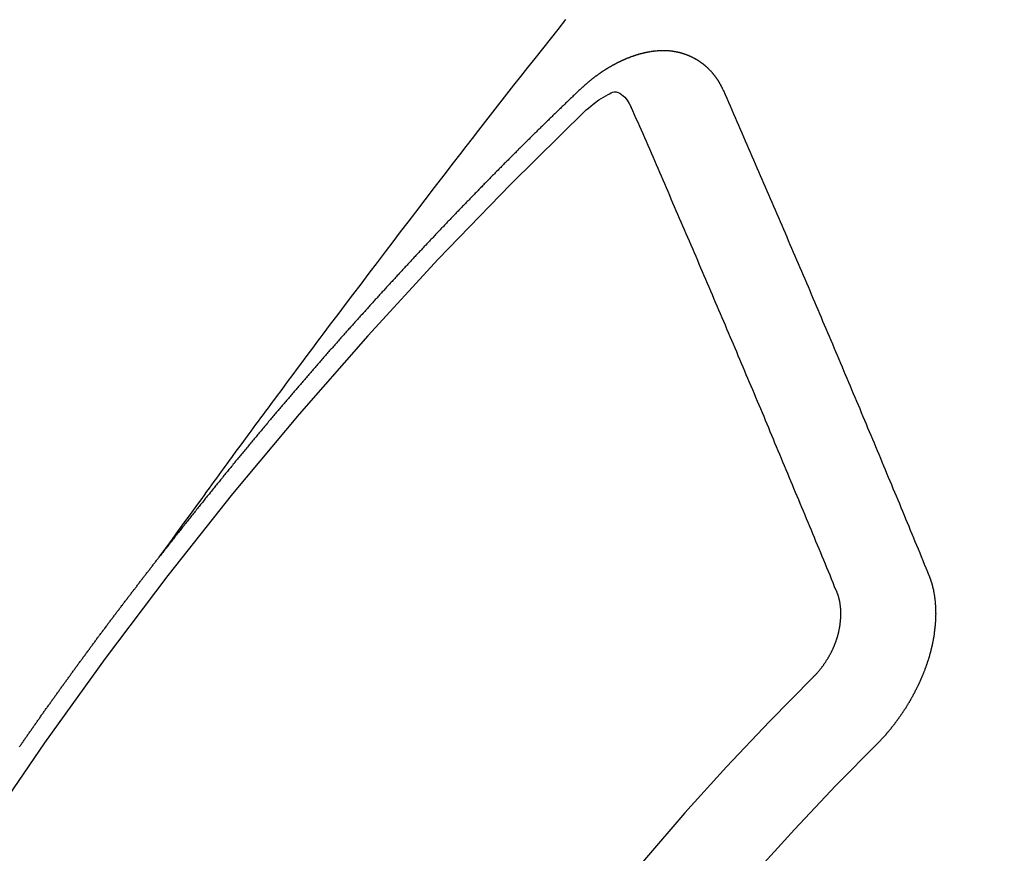
# Model space of a CAD drawing. Extents: x 83844 to 110317, y -22053 to -13183.
# Drawn here: x 87974 to 87981, y -15253 to -15247 of the extents above; entities that cross this region are included whole.
import ezdxf

# ---------------------------------------------------------------- set-up
doc = ezdxf.new("R2010")
doc.units = 0
doc.header["$LTSCALE"] = 50
doc.header["$MEASUREMENT"] = 0
doc.linetypes.add('CENTER2', pattern=[1.125, 0.75, -0.125, 0.125, -0.125])
doc.linetypes.add('HIDDEN', pattern=[0.375, 0.25, -0.125])
doc.layers.add('150-機器', color=8, linetype='CONTINUOUS')

# ---------------------------------------------------------------- blocks, each defined once
blk = doc.blocks.new('F402_H')
at = {"layer": '150-機器', "color": 13, "linetype": 'CENTER2'}
blk.add_line((0, 0), (244.018, -170.8633), dxfattribs=at)
at = {"layer": '150-機器', "color": 13, "linetype": 'HIDDEN'}
for points in [[(218.9206, -151.3426), (218.9663, -151.28), (219.012, -151.2173), (219.0577, -151.1546), (219.1035, -151.092), (219.1346, -151.0493), (219.1658, -151.0066), (219.1969, -150.9638), (219.228, -150.9211), (219.2459, -150.8965), (219.2637, -150.8718), (219.2816, -150.8472), (219.2994, -150.8225), (219.3171, -150.7981), (219.3348, -150.7737), (219.3525, -150.7492), (219.3703, -150.7248), (219.3837, -150.7065), (219.3971, -150.6882), (219.4105, -150.6699), (219.424, -150.6516), (219.451, -150.6148), (219.478, -150.578), (219.505, -150.5412), (219.5319, -150.5044), (219.5453, -150.4861), (219.5588, -150.4678), (219.5722, -150.4495), (219.5856, -150.4312), (219.6035, -150.4069), (219.6214, -150.3826), (219.6393, -150.3583), (219.6573, -150.3341), (219.6755, -150.3097), (219.6938, -150.2854), (219.7121, -150.261), (219.7303, -150.2367), (219.771, -150.182), (219.8113, -150.1272), (219.8517, -150.0724), (219.8922, -150.0177), (219.9239, -149.9753), (219.9557, -149.9331), (219.9875, -149.8908), (220.0192, -149.8485), (220.0424, -149.8172), (220.0656, -149.7859), (220.0887, -149.7546), (220.1119, -149.7234), (220.1655, -149.6516), (220.2194, -149.5801), (220.2736, -149.5088), (220.3277, -149.4374), (220.3871, -149.3591), (220.4465, -149.2807), (220.5059, -149.2024), (220.5654, -149.1241), (220.6203, -149.0521), (220.6752, -148.9801), (220.7303, -148.9081), (220.7853, -148.8361), (220.8542, -148.7462), (220.9231, -148.6562), (220.9921, -148.5664), (221.0613, -148.4767), (221.1075, -148.4171), (221.1538, -148.3575), (221.2001, -148.298), (221.2464, -148.2385), (221.2973, -148.1731), (221.3482, -148.1077), (221.3992, -148.0423), (221.4502, -147.977), (221.5012, -147.9117), (221.5524, -147.8464), (221.6035, -147.7812), (221.6548, -147.7161), (221.7106, -147.6453), (221.7666, -147.5746), (221.8225, -147.5039), (221.8785, -147.4332)], [(223.0298, -147.952), (223.0287, -147.95), (223.0277, -147.9481), (223.0266, -147.9461), (223.0261, -147.9433), (223.0243, -147.9408), (223.0232, -147.9388), (223.0221, -147.9369), (223.0211, -147.9349), (223.0206, -147.9321), (223.0195, -147.9302), (223.0185, -147.9282), (223.0166, -147.9257), (223.0155, -147.9237), (223.0144, -147.9218), (223.014, -147.919), (223.0129, -147.917), (223.0118, -147.9151), (223.01, -147.9125), (223.0089, -147.9106), (223.0078, -147.9086), (223.0068, -147.9066), (223.0057, -147.9047), (223.0046, -147.9027), (223.0028, -147.9002), (223.0023, -147.8974), (223.0012, -147.8954), (223.0002, -147.8935), (222.9991, -147.8915), (222.9972, -147.889), (222.9962, -147.887), (222.9951, -147.8851), (222.994, -147.8831), (222.9924, -147.882), (222.9913, -147.88), (222.9895, -147.8775), (222.9884, -147.8755), (222.9873, -147.8735), (222.9863, -147.8716), (222.9844, -147.869), (222.9833, -147.8671), (222.9817, -147.8659), (222.9806, -147.864), (222.9796, -147.862), (222.9777, -147.8595), (222.9766, -147.8575), (222.975, -147.8564), (222.9739, -147.8544), (222.9729, -147.8525), (222.971, -147.8499), (222.9694, -147.8488), (222.9683, -147.8468), (222.9672, -147.8449), (222.9654, -147.8423), (222.9637, -147.8412), (222.9627, -147.8392), (222.9616, -147.8373), (222.9591, -147.8355), (222.9581, -147.8336), (222.9565, -147.8324), (222.9554, -147.8305), (222.9535, -147.8279), (222.9519, -147.8268), (222.9508, -147.8248), (222.9492, -147.8237), (222.9473, -147.8212), (222.9462, -147.8192), (222.9446, -147.8181), (222.9435, -147.8161), (222.9411, -147.8144), (222.94, -147.8124), (222.9384, -147.8113), (222.9373, -147.8093), (222.9349, -147.8076), (222.9338, -147.8056), (222.9322, -147.8045), (222.9306, -147.8033), (222.9287, -147.8008), (222.927, -147.7997), (222.926, -147.7977), (222.9243, -147.7966), (222.9225, -147.794), (222.9208, -147.7929), (222.9192, -147.7917), (222.9181, -147.7898), (222.9157, -147.7881), (222.9141, -147.7869), (222.913, -147.785), (222.9114, -147.7838), (222.9089, -147.7821), (222.9078, -147.7801), (222.9062, -147.779), (222.9046, -147.7779), (222.9021, -147.7761), (222.9011, -147.7742), (222.8994, -147.773), (222.8978, -147.7719), (222.8953, -147.7702), (222.8943, -147.7682), (222.8926, -147.7671), (222.891, -147.7659), (222.8886, -147.7642), (222.8869, -147.7631), (222.8853, -147.7619), (222.8842, -147.76), (222.8818, -147.7582), (222.8801, -147.7571), (222.8785, -147.7559), (222.8769, -147.7548), (222.8744, -147.7531), (222.8728, -147.7519), (222.8712, -147.7508), (222.8687, -147.7491), (222.8671, -147.7479), (222.8654, -147.7468), (222.8638, -147.7457), (222.8614, -147.7439), (222.8597, -147.7428), (222.8581, -147.7416), (222.8565, -147.7405), (222.854, -147.7388), (222.8524, -147.7376), (222.8507, -147.7365), (222.8491, -147.7354), (222.8467, -147.7336), (222.845, -147.7325), (222.8434, -147.7314), (222.8418, -147.7302), (222.8387, -147.7293), (222.8371, -147.7282), (222.8355, -147.727), (222.8338, -147.7259), (222.8314, -147.7242), (222.8297, -147.723), (222.8275, -147.7227), (222.8259, -147.7215), (222.8234, -147.7198), (222.8218, -147.7187), (222.8202, -147.7175), (222.818, -147.7172), (222.8155, -147.7155), (222.8139, -147.7144), (222.8123, -147.7132), (222.8101, -147.7129), (222.8076, -147.7112), (222.806, -147.71), (222.8038, -147.7097), (222.8021, -147.7085), (222.7997, -147.7068), (222.7975, -147.7065), (222.7958, -147.7054), (222.7936, -147.705), (222.7912, -147.7033), (222.7895, -147.7022), (222.7873, -147.7018), (222.7857, -147.7007), (222.7835, -147.7004), (222.781, -147.6987), (222.7788, -147.6983), (222.7772, -147.6972), (222.7756, -147.696), (222.7725, -147.6951), (222.7709, -147.694), (222.7687, -147.6937), (222.7671, -147.6925), (222.7649, -147.6922), (222.7618, -147.6913), (222.7602, -147.6902), (222.758, -147.6898), (222.7564, -147.6887), (222.7533, -147.6878), (222.7517, -147.6866), (222.7495, -147.6863), (222.7473, -147.686), (222.7457, -147.6848), (222.7426, -147.6839), (222.7404, -147.6836), (222.7388, -147.6825), (222.7366, -147.6821), (222.7344, -147.6818), (222.7319, -147.6801), (222.7297, -147.6798), (222.7275, -147.6795), (222.7253, -147.6791), (222.7237, -147.678), (222.7215, -147.6777), (222.7185, -147.6768), (222.7163, -147.6764), (222.7146, -147.6753), (222.7124, -147.675), (222.7102, -147.6746), (222.7072, -147.6737), (222.705, -147.6734), (222.7028, -147.6731), (222.7011, -147.6719), (222.6989, -147.6716), (222.6967, -147.6713), (222.6937, -147.6704), (222.6915, -147.6701), (222.6893, -147.6697), (222.6871, -147.6694), (222.6849, -147.6691), (222.6827, -147.6687), (222.6805, -147.6684), (222.6774, -147.6675), (222.6752, -147.6672), (222.673, -147.6669), (222.6708, -147.6665), (222.6686, -147.6662), (222.6664, -147.6659), (222.6642, -147.6656), (222.662, -147.6652), (222.659, -147.6643), (222.6568, -147.664), (222.6546, -147.6637), (222.6524, -147.6633), (222.6502, -147.663), (222.648, -147.6627), (222.6452, -147.6632), (222.643, -147.6629), (222.6408, -147.6625), (222.6386, -147.6622), (222.6355, -147.6613), (222.6333, -147.661), (222.6305, -147.6615), (222.6283, -147.6611), (222.6261, -147.6608), (222.6239, -147.6605), (222.6212, -147.661), (222.6189, -147.6606), (222.6167, -147.6603), (222.6145, -147.66), (222.6118, -147.6605), (222.6096, -147.6602), (222.6073, -147.6598), (222.6046, -147.6603), (222.6024, -147.66), (222.6002, -147.6597), (222.5966, -147.6596), (222.5944, -147.6593), (222.5916, -147.6597), (222.5894, -147.6594), (222.5872, -147.6591), (222.5844, -147.6596), (222.5822, -147.6593), (222.5794, -147.6597), (222.5772, -147.6594), (222.5744, -147.6599), (222.5722, -147.6596), (222.5694, -147.6601), (222.5672, -147.6597), (222.5644, -147.6602), (222.5622, -147.6599), (222.5595, -147.6604), (222.5573, -147.6601), (222.5553, -147.6611), (222.5531, -147.6608), (222.5503, -147.6613), (222.5481, -147.661), (222.5453, -147.6615), (222.5425, -147.6619), (222.5403, -147.6616), (222.5376, -147.6621), (222.5348, -147.6626), (222.5326, -147.6623), (222.5298, -147.6628), (222.527, -147.6632), (222.5248, -147.6629), (222.522, -147.6634), (222.5193, -147.6639), (222.5171, -147.6636), (222.5151, -147.6646), (222.5123, -147.6651), (222.5095, -147.6656), (222.5073, -147.6653), (222.5046, -147.6658), (222.5018, -147.6663), (222.499, -147.6668), (222.4968, -147.6664), (222.4948, -147.6675), (222.4921, -147.668), (222.4893, -147.6685), (222.4865, -147.669), (222.4837, -147.6694), (222.4815, -147.6691), (222.4787, -147.6696), (222.4768, -147.6707), (222.474, -147.6712), (222.4712, -147.6717), (222.4684, -147.6721), (222.4657, -147.6726), (222.4629, -147.6731), (222.4609, -147.6742), (222.4581, -147.6747), (222.4554, -147.6752), (222.4526, -147.6757), (222.4498, -147.6761), (222.4479, -147.6772), (222.4451, -147.6777), (222.4423, -147.6782), (222.4395, -147.6787), (222.4376, -147.6797), (222.4348, -147.6802), (222.432, -147.6807), (222.4292, -147.6812), (222.4273, -147.6823), (222.4245, -147.6828), (222.4217, -147.6832), (222.4189, -147.6837), (222.417, -147.6848), (222.4142, -147.6853), (222.4114, -147.6858), (222.4094, -147.6868), (222.4061, -147.6881), (222.4033, -147.6886), (222.4005, -147.6891), (222.3986, -147.6902), (222.3958, -147.6907), (222.393, -147.6912), (222.3905, -147.693), (222.3877, -147.6935), (222.3849, -147.694), (222.383, -147.6951), (222.3802, -147.6956), (222.3768, -147.6969), (222.3749, -147.6979), (222.3721, -147.6984), (222.3693, -147.6989), (222.3668, -147.7008), (222.364, -147.7013), (222.3621, -147.7024), (222.3593, -147.7028), (222.3559, -147.7042), (222.354, -147.7052), (222.3512, -147.7057), (222.3487, -147.7076), (222.3459, -147.7081), (222.3431, -147.7086), (222.3406, -147.7104), (222.3378, -147.7109), (222.3358, -147.712), (222.3325, -147.7133), (222.3305, -147.7144), (222.3277, -147.7149), (222.3244, -147.7162), (222.3224, -147.7172), (222.3191, -147.7185), (222.3171, -147.7196), (222.3143, -147.7201), (222.3118, -147.722), (222.309, -147.7225), (222.3065, -147.7243), (222.3037, -147.7248), (222.3012, -147.7267), (222.2984, -147.7272), (222.2959, -147.7291), (222.2931, -147.7296), (222.2906, -147.7314), (222.2878, -147.7319), (222.2852, -147.7338), (222.2833, -147.7349), (222.2799, -147.7362), (222.278, -147.7372), (222.2746, -147.7385), (222.2727, -147.7396), (222.2693, -147.7409), (222.2674, -147.742), (222.264, -147.7433), (222.2615, -147.7452), (222.2595, -147.7462), (222.2562, -147.7475), (222.2542, -147.7486), (222.2508, -147.7499), (222.2489, -147.751), (222.2464, -147.7528), (222.243, -147.7541), (222.241, -147.7552), (222.2385, -147.7571), (222.2352, -147.7584), (222.2332, -147.7595), (222.2307, -147.7613), (222.2273, -147.7626), (222.2254, -147.7637), (222.2228, -147.7656), (222.2195, -147.7669), (222.2175, -147.768), (222.215, -147.7698), (222.2116, -147.7711), (222.2097, -147.7722), (222.2071, -147.7741), (222.2046, -147.776), (222.2012, -147.7773), (222.1993, -147.7783), (222.1968, -147.7802), (222.1934, -147.7815), (222.1909, -147.7834), (222.1889, -147.7845), (222.1864, -147.7863), (222.1838, -147.7882), (222.1805, -147.7895), (222.178, -147.7914), (222.176, -147.7925), (222.1735, -147.7943), (222.1701, -147.7956), (222.1676, -147.7975), (222.165, -147.7994), (222.1631, -147.8005), (222.1606, -147.8023), (222.158, -147.8042), (222.1547, -147.8055), (222.1521, -147.8074), (222.1496, -147.8093), (222.1471, -147.8112), (222.1451, -147.8122), (222.1426, -147.8141), (222.14, -147.816), (222.1367, -147.8173), (222.1342, -147.8192), (222.1316, -147.821), (222.1291, -147.8229), (222.1266, -147.8248), (222.124, -147.8267), (222.1215, -147.8286), (222.1195, -147.8296), (222.117, -147.8315), (222.1145, -147.8334), (222.1119, -147.8353), (222.1094, -147.8371), (222.1069, -147.839), (222.1043, -147.8409), (222.1018, -147.8428), (222.0993, -147.8447), (222.0959, -147.846), (222.0934, -147.8478), (222.0909, -147.8497), (222.0891, -147.8522), (222.0866, -147.8541), (222.0841, -147.8559), (222.0815, -147.8578), (222.079, -147.8597), (222.0765, -147.8616), (222.0739, -147.8634), (222.0714, -147.8653), (222.0689, -147.8672), (222.0663, -147.8691), (222.0638, -147.871), (222.0607, -147.8737), (222.0582, -147.8755), (222.0556, -147.8774), (222.0539, -147.8799), (222.0514, -147.8817), (222.0488, -147.8836), (222.0463, -147.8855), (222.0438, -147.8874), (222.0413, -147.8893), (222.0395, -147.8917), (222.0364, -147.8944), (222.0339, -147.8963), (222.0314, -147.8982), (222.0288, -147.9), (222.0271, -147.9025), (222.0246, -147.9044), (222.022, -147.9063), (222.0189, -147.9089), (222.0172, -147.9114), (222.0147, -147.9133), (222.0122, -147.9152), (222.0096, -147.917), (222.0079, -147.9195), (222.0048, -147.9222), (222.0023, -147.9241), (221.9997, -147.9259), (221.998, -147.9284), (221.9955, -147.9303), (221.9924, -147.933), (221.9899, -147.9348), (221.9881, -147.9373), (221.9856, -147.9392), (221.9831, -147.9411), (221.9814, -147.9435)], [(221.9814, -147.9435), (221.974, -147.9505), (221.9672, -147.9567), (221.9604, -147.9629), (221.9536, -147.9692), (221.9477, -147.9759), (221.9403, -147.983), (221.9335, -147.9892), (221.9268, -147.9954), (221.92, -148.0016), (221.9132, -148.0078), (221.9067, -148.0154), (221.8999, -148.0216), (221.8931, -148.0278), (221.8863, -148.034), (221.8795, -148.0402), (221.873, -148.0478), (221.8662, -148.054), (221.8594, -148.0602), (221.8526, -148.0665), (221.8453, -148.0735), (221.8393, -148.0803), (221.8325, -148.0865), (221.8258, -148.0927), (221.819, -148.0989), (221.8124, -148.1065), (221.8057, -148.1127), (221.7989, -148.1189), (221.7921, -148.1251), (221.7847, -148.1321), (221.7788, -148.1389), (221.772, -148.1451), (221.7652, -148.1513), (221.7584, -148.1575), (221.7519, -148.1651), (221.7451, -148.1714), (221.7383, -148.1776), (221.7315, -148.1838), (221.725, -148.1914), (221.7182, -148.1976), (221.7114, -148.2038), (221.7055, -148.2106), (221.6981, -148.2176), (221.6913, -148.2238), (221.6846, -148.23), (221.6786, -148.2368), (221.6712, -148.2438), (221.6645, -148.25), (221.6585, -148.2568), (221.6511, -148.2638), (221.6443, -148.27), (221.6376, -148.2762), (221.6316, -148.283), (221.6242, -148.2901), (221.6175, -148.2963), (221.6115, -148.303), (221.6047, -148.3093), (221.5974, -148.3163), (221.5914, -148.3231), (221.5846, -148.3293), (221.5773, -148.3363), (221.5713, -148.3431), (221.5645, -148.3493), (221.5577, -148.3555), (221.5512, -148.3631), (221.5444, -148.3693), (221.5376, -148.3755), (221.5311, -148.3831), (221.5243, -148.3893), (221.5175, -148.3955), (221.5116, -148.4023), (221.5042, -148.4093), (221.4974, -148.4155), (221.4915, -148.4223), (221.4841, -148.4293), (221.4781, -148.4361), (221.4714, -148.4423), (221.464, -148.4494), (221.458, -148.4561), (221.4512, -148.4623), (221.4445, -148.4686), (221.4379, -148.4762), (221.4311, -148.4824), (221.4252, -148.4891), (221.4178, -148.4962), (221.411, -148.5024), (221.4051, -148.5092), (221.3977, -148.5162), (221.3918, -148.523), (221.385, -148.5292), (221.3776, -148.5362), (221.3717, -148.543), (221.3649, -148.5492), (221.3583, -148.5568), (221.3516, -148.563), (221.3456, -148.5698), (221.3382, -148.5768), (221.3315, -148.583), (221.3255, -148.5898), (221.3181, -148.5968), (221.3122, -148.6036), (221.3054, -148.6098), (221.2988, -148.6174), (221.2921, -148.6236), (221.2853, -148.6298), (221.2787, -148.6374), (221.272, -148.6436), (221.266, -148.6504), (221.2586, -148.6574), (221.2527, -148.6642), (221.2459, -148.6704), (221.2394, -148.678), (221.2326, -148.6842), (221.226, -148.6918), (221.2193, -148.698), (221.2133, -148.7048), (221.2059, -148.7118), (221.2, -148.7186), (221.1932, -148.7248), (221.1866, -148.7324), (221.1799, -148.7386), (221.1739, -148.7454), (221.1665, -148.7524), (221.1606, -148.7592), (221.1532, -148.7663), (221.1473, -148.773), (221.1405, -148.7792), (221.1339, -148.7868), (221.1272, -148.7931), (221.1212, -148.7998), (221.1138, -148.8069), (221.1079, -148.8136), (221.1005, -148.8207), (221.0946, -148.8274), (221.0878, -148.8337), (221.0812, -148.8413), (221.0744, -148.8475), (221.0679, -148.8551), (221.0611, -148.8613), (221.0552, -148.868), (221.0486, -148.8756), (221.0418, -148.8819), (221.0353, -148.8895), (221.0285, -148.8957), (221.0226, -148.9024), (221.0152, -148.9095), (221.0092, -148.9162), (221.0019, -148.9233), (220.9959, -148.9301), (220.99, -148.9368), (220.9826, -148.9439), (220.9766, -148.9506), (220.9693, -148.9577), (220.9633, -148.9644), (220.9573, -148.9712), (220.95, -148.9783), (220.944, -148.985), (220.9367, -148.9921), (220.9307, -148.9988), (220.9247, -149.0056), (220.9174, -149.0126), (220.9114, -149.0194), (220.9041, -149.0265), (220.8981, -149.0332), (220.8916, -149.0408), (220.8848, -149.047), (220.8788, -149.0538), (220.8715, -149.0608), (220.8655, -149.0676), (220.859, -149.0752), (220.8522, -149.0814), (220.8456, -149.089), (220.8397, -149.0958), (220.8329, -149.102), (220.8264, -149.1096), (220.8204, -149.1164), (220.813, -149.1234), (220.8071, -149.1302), (220.8005, -149.1378), (220.7937, -149.144), (220.7872, -149.1516), (220.7812, -149.1584), (220.7745, -149.1646), (220.7679, -149.1722), (220.762, -149.179), (220.7546, -149.186), (220.7486, -149.1928), (220.7421, -149.2004), (220.7353, -149.2066), (220.7288, -149.2142), (220.7228, -149.221), (220.7155, -149.228), (220.7095, -149.2348), (220.7035, -149.2416), (220.6962, -149.2486), (220.6902, -149.2554), (220.6837, -149.263), (220.6777, -149.2697), (220.6703, -149.2768), (220.6644, -149.2836), (220.6578, -149.2911), (220.6511, -149.2974), (220.6445, -149.305), (220.6386, -149.3117), (220.632, -149.3193), (220.6252, -149.3255), (220.6187, -149.3331), (220.6127, -149.3399), (220.6068, -149.3467), (220.5994, -149.3537), (220.5935, -149.3605), (220.5869, -149.3681), (220.5809, -149.3749), (220.5736, -149.3819), (220.5676, -149.3887), (220.5611, -149.3963), (220.5551, -149.4031), (220.5478, -149.4101), (220.5418, -149.4169), (220.5353, -149.4245), (220.5293, -149.4313), (220.5219, -149.4383), (220.516, -149.4451), (220.5094, -149.4527), (220.5035, -149.4594), (220.4969, -149.467), (220.4902, -149.4732), (220.4836, -149.4808), (220.4777, -149.4876), (220.4711, -149.4952), (220.4652, -149.502), (220.4578, -149.509), (220.4518, -149.5158), (220.4453, -149.5234), (220.4393, -149.5302), (220.4328, -149.5378), (220.426, -149.544), (220.4195, -149.5516), (220.4135, -149.5584), (220.407, -149.566), (220.401, -149.5728), (220.3945, -149.5804), (220.3877, -149.5866), (220.3811, -149.5942), (220.3752, -149.6009), (220.3686, -149.6085), (220.3627, -149.6153), (220.3561, -149.6229), (220.3488, -149.6299), (220.3428, -149.6367), (220.3363, -149.6443), (220.3303, -149.6511), (220.3238, -149.6587), (220.3178, -149.6655), (220.3113, -149.6731), (220.3053, -149.6799), (220.298, -149.6869), (220.292, -149.6937), (220.2855, -149.7013), (220.2795, -149.708), (220.273, -149.7156), (220.267, -149.7224), (220.2604, -149.73), (220.2545, -149.7368), (220.2479, -149.7444), (220.2406, -149.7514), (220.2346, -149.7582), (220.2281, -149.7658), (220.2221, -149.7726), (220.2156, -149.7802), (220.2096, -149.787), (220.2031, -149.7946), (220.1971, -149.8013), (220.1906, -149.8089), (220.1846, -149.8157), (220.1781, -149.8233), (220.1715, -149.8309), (220.1648, -149.8371), (220.1582, -149.8447), (220.1523, -149.8515), (220.1457, -149.8591), (220.1397, -149.8659), (220.1332, -149.8735), (220.1272, -149.8803), (220.1207, -149.8879), (220.1142, -149.8955), (220.1082, -149.9022), (220.1017, -149.9098), (220.0957, -149.9166), (220.0892, -149.9242), (220.0832, -149.931), (220.0767, -149.9386), (220.0707, -149.9454), (220.0642, -149.953), (220.0576, -149.9606), (220.0517, -149.9673), (220.0451, -149.9749), (220.0392, -149.9817), (220.0326, -149.9893), (220.0266, -149.9961), (220.0201, -150.0037), (220.0136, -150.0113), (220.0076, -150.0181), (220.0011, -150.0257), (219.9951, -150.0325), (219.9886, -150.0401), (219.9826, -150.0468), (219.9761, -150.0544), (219.9695, -150.062), (219.9636, -150.0688), (219.957, -150.0764), (219.9511, -150.0832), (219.9445, -150.0908), (219.9386, -150.0976), (219.932, -150.1052), (219.9255, -150.1128), (219.9195, -150.1195), (219.913, -150.1271), (219.907, -150.1339), (219.9005, -150.1415), (219.8939, -150.1491), (219.888, -150.1559), (219.8822, -150.1641), (219.8763, -150.1709), (219.8697, -150.1785), (219.8632, -150.186), (219.8572, -150.1928), (219.8507, -150.2004), (219.8447, -150.2072), (219.8382, -150.2148), (219.8317, -150.2224), (219.8257, -150.2292), (219.8192, -150.2368), (219.8132, -150.2436), (219.8075, -150.2517), (219.8009, -150.2593), (219.795, -150.2661), (219.7884, -150.2737), (219.7825, -150.2805), (219.7759, -150.2881), (219.7694, -150.2957), (219.7634, -150.3025), (219.7569, -150.3101), (219.7517, -150.3174), (219.7452, -150.325), (219.7387, -150.3326), (219.7327, -150.3394), (219.7262, -150.347), (219.7202, -150.3538), (219.7137, -150.3614), (219.7079, -150.3695), (219.702, -150.3763), (219.6954, -150.3839), (219.6889, -150.3915), (219.6829, -150.3983), (219.6764, -150.4059), (219.6704, -150.4127), (219.6647, -150.4208), (219.6582, -150.4284), (219.6522, -150.4352), (219.6457, -150.4428), (219.6397, -150.4496), (219.6332, -150.4572), (219.6274, -150.4654), (219.6215, -150.4722), (219.6149, -150.4797), (219.6084, -150.4873), (219.6024, -150.4941), (219.5967, -150.5023), (219.5908, -150.5091), (219.5842, -150.5167), (219.5777, -150.5243), (219.5717, -150.5311), (219.566, -150.5392), (219.5595, -150.5468), (219.5535, -150.5536), (219.547, -150.5612), (219.5412, -150.5694), (219.5353, -150.5762), (219.5287, -150.5837), (219.5228, -150.5905), (219.5162, -150.5981), (219.5105, -150.6063), (219.5045, -150.6131), (219.498, -150.6207), (219.4915, -150.6283), (219.4863, -150.6356), (219.4798, -150.6432), (219.4732, -150.6508), (219.4673, -150.6576), (219.4616, -150.6658), (219.4556, -150.6726), (219.4491, -150.6802), (219.4425, -150.6877), (219.4374, -150.6951), (219.4308, -150.7027), (219.4243, -150.7103), (219.4191, -150.7177), (219.4126, -150.7252), (219.4061, -150.7328), (219.4001, -150.7396), (219.3944, -150.7478), (219.3878, -150.7554), (219.3819, -150.7622), (219.3762, -150.7703), (219.3696, -150.7779), (219.3637, -150.7847), (219.3571, -150.7923), (219.352, -150.7997), (219.3454, -150.8073), (219.3389, -150.8149), (219.3337, -150.8222), (219.3272, -150.8298), (219.3207, -150.8374), (219.3155, -150.8448), (219.309, -150.8524), (219.3024, -150.86), (219.2973, -150.8673), (219.2908, -150.8749), (219.2842, -150.8825), (219.2791, -150.8899), (219.2725, -150.8975), (219.266, -150.9051), (219.2609, -150.9124), (219.2543, -150.92), (219.2478, -150.9276), (219.2426, -150.935), (219.2361, -150.9426), (219.2304, -150.9507), (219.2244, -150.9575), (219.2179, -150.9651), (219.2121, -150.9733), (219.2062, -150.9801), (219.1996, -150.9877), (219.1939, -150.9958), (219.188, -151.0026), (219.1822, -151.0108), (219.1757, -151.0184), (219.1697, -151.0252), (219.164, -151.0333), (219.1575, -151.0409), (219.1523, -151.0483), (219.1458, -151.0559), (219.1401, -151.064), (219.1341, -151.0708), (219.1276, -151.0784), (219.1218, -151.0866), (219.1159, -151.0934), (219.1102, -151.1015), (219.1036, -151.1091), (219.0979, -151.1173), (219.0919, -151.1241), (219.0854, -151.1317), (219.0797, -151.1399), (219.0737, -151.1466), (219.068, -151.1548), (219.0615, -151.1624), (219.0563, -151.1698), (219.0498, -151.1774), (219.044, -151.1855), (219.0381, -151.1923), (219.0324, -151.2005), (219.0258, -151.2081), (219.0207, -151.2154), (219.0141, -151.223), (219.0076, -151.2306), (219.0024, -151.238), (218.9959, -151.2456), (218.9902, -151.2537), (218.9837, -151.2613), (218.9785, -151.2687), (218.972, -151.2763), (218.9662, -151.2845), (218.9603, -151.2912), (218.9546, -151.2994), (218.948, -151.307), (218.9429, -151.3144), (218.9363, -151.322), (218.9306, -151.3301), (218.9247, -151.3369)], [(224.5278, -151.4847), (224.5165, -151.4573), (224.5053, -151.4299), (224.494, -151.4026), (224.4827, -151.3752), (224.472, -151.347), (224.4608, -151.3196), (224.4487, -151.2917), (224.4374, -151.2643), (224.4261, -151.2369), (224.4148, -151.2096), (224.4036, -151.1822), (224.3915, -151.1542), (224.3802, -151.1269), (224.3689, -151.0995), (224.3577, -151.0721), (224.3464, -151.0448), (224.3349, -151.016), (224.3236, -150.9886), (224.3123, -150.9612), (224.3003, -150.9333), (224.289, -150.9059), (224.2777, -150.8786), (224.2656, -150.8506), (224.2543, -150.8232), (224.2431, -150.7959), (224.231, -150.7679), (224.2197, -150.7405), (224.2084, -150.7132), (224.1964, -150.6852), (224.1857, -150.657), (224.1744, -150.6297), (224.1623, -150.6017), (224.151, -150.5743), (224.1389, -150.5464), (224.1277, -150.519), (224.1164, -150.4917), (224.1043, -150.4637), (224.093, -150.4363), (224.0809, -150.4084), (224.0697, -150.381), (224.0576, -150.3531), (224.0463, -150.3257), (224.0348, -150.2969), (224.0235, -150.2696), (224.0114, -150.2416), (224.0002, -150.2142), (223.9881, -150.1863), (223.9768, -150.1589), (223.9647, -150.131), (223.9534, -150.1036), (223.9414, -150.0757), (223.9293, -150.0477), (223.918, -150.0203), (223.9059, -149.9924), (223.8946, -149.965), (223.8825, -149.9371), (223.8705, -149.9091), (223.8598, -149.8809), (223.8477, -149.853), (223.8356, -149.8251), (223.8243, -149.7977), (223.8122, -149.7697), (223.8001, -149.7418), (223.7889, -149.7144), (223.7768, -149.6865), (223.7647, -149.6585), (223.7534, -149.6312), (223.7413, -149.6032), (223.7292, -149.5753), (223.7171, -149.5473), (223.7059, -149.5199), (223.6938, -149.492), (223.6817, -149.4641), (223.6696, -149.4361), (223.6589, -149.4079), (223.6468, -149.38), (223.6347, -149.352), (223.6226, -149.3241), (223.6106, -149.2961), (223.5985, -149.2682), (223.5872, -149.2408), (223.5751, -149.2129), (223.563, -149.1849), (223.5509, -149.157), (223.5388, -149.129), (223.5267, -149.1011), (223.5147, -149.0731), (223.5026, -149.0452), (223.4913, -149.0178), (223.4792, -148.9899), (223.4671, -148.9619), (223.455, -148.934), (223.4429, -148.906), (223.4314, -148.8773), (223.4193, -148.8493), (223.4073, -148.8214), (223.3952, -148.7934), (223.3831, -148.7655), (223.371, -148.7376), (223.3589, -148.7096), (223.3468, -148.6817), (223.3347, -148.6537), (223.3226, -148.6258), (223.3105, -148.5978), (223.2985, -148.5699), (223.2864, -148.5419), (223.2743, -148.514), (223.2614, -148.4855), (223.2493, -148.4575), (223.2372, -148.4296), (223.2251, -148.4016), (223.213, -148.3737), (223.2009, -148.3458), (223.1888, -148.3178), (223.1767, -148.2899), (223.1638, -148.2613), (223.1518, -148.2334), (223.1402, -148.2046), (223.1282, -148.1767), (223.1161, -148.1487), (223.104, -148.1208), (223.0911, -148.0923), (223.079, -148.0643), (223.0669, -148.0364), (223.0548, -148.0084), (223.0419, -147.9799), (223.0298, -147.952)], [(222.0123, -148.105), (222.0284, -148.0909), (222.0446, -148.077), (222.0609, -148.0632), (222.0774, -148.0497), (222.088, -148.0414), (222.0986, -148.0333), (222.1095, -148.0254), (222.1205, -148.0178), (222.1367, -148.0077), (222.1533, -147.9984), (222.1703, -147.9893), (222.1875, -147.9795), (222.1984, -147.9729), (222.2093, -147.9668), (222.2205, -147.9621), (222.2319, -147.9595), (222.2458, -147.9599), (222.2598, -147.9636), (222.2733, -147.9699), (222.286, -147.9779), (222.3083, -147.9974), (222.3265, -148.0201), (222.342, -148.0449), (222.3561, -148.0708)], [(223.8491, -151.5915), (223.8379, -151.5641), (223.8272, -151.5359), (223.8159, -151.5085), (223.8046, -151.4812), (223.7934, -151.4538), (223.7821, -151.4264), (223.7708, -151.399), (223.7595, -151.3717), (223.7483, -151.3443), (223.737, -151.3169), (223.7257, -151.2895), (223.7136, -151.2616), (223.7024, -151.2342), (223.6911, -151.2069), (223.6798, -151.1795), (223.6686, -151.1521), (223.6573, -151.1247), (223.6452, -151.0968), (223.6339, -151.0694), (223.6226, -151.042), (223.6114, -151.0147), (223.6001, -150.9873), (223.588, -150.9593), (223.5767, -150.932), (223.5655, -150.9046), (223.5542, -150.8772), (223.5421, -150.8493), (223.5308, -150.8219), (223.5196, -150.7945), (223.5075, -150.7666), (223.4962, -150.7392), (223.4849, -150.7118), (223.4737, -150.6845), (223.4616, -150.6565), (223.4503, -150.6292), (223.439, -150.6018), (223.4269, -150.5738), (223.4157, -150.5465), (223.4036, -150.5185), (223.3929, -150.4903), (223.3816, -150.463), (223.3695, -150.435), (223.3583, -150.4076), (223.3462, -150.3797), (223.3349, -150.3523), (223.3236, -150.3249), (223.3115, -150.297), (223.3003, -150.2696), (223.2882, -150.2417), (223.2769, -150.2143), (223.2648, -150.1864), (223.2535, -150.159), (223.2414, -150.131), (223.2302, -150.1037), (223.2181, -150.0757), (223.2068, -150.0484), (223.1947, -150.0204), (223.1835, -149.993), (223.1714, -149.9651), (223.1593, -149.9371), (223.148, -149.9098), (223.1359, -149.8818), (223.1246, -149.8544), (223.1126, -149.8265), (223.1005, -149.7986), (223.0892, -149.7712), (223.0771, -149.7432), (223.0658, -149.7159), (223.0537, -149.6879), (223.0417, -149.66), (223.0304, -149.6326), (223.0183, -149.6047), (223.0062, -149.5767), (222.9949, -149.5493), (222.9829, -149.5214), (222.9708, -149.4934), (222.9587, -149.4655), (222.9474, -149.4381), (222.9353, -149.4102), (222.9232, -149.3822), (222.9111, -149.3543), (222.8999, -149.3269), (222.8878, -149.299), (222.8757, -149.271), (222.8636, -149.2431), (222.8515, -149.2151), (222.8402, -149.1878), (222.8282, -149.1598), (222.8161, -149.1319), (222.804, -149.1039), (222.7919, -149.076), (222.7798, -149.048), (222.7685, -149.0207), (222.7564, -148.9927), (222.7443, -148.9648), (222.7323, -148.9368), (222.7202, -148.9089), (222.7081, -148.8809), (222.696, -148.853), (222.6839, -148.8251), (222.6718, -148.7971), (222.6597, -148.7692), (222.6476, -148.7412), (222.6364, -148.7138), (222.6243, -148.6859), (222.6122, -148.658), (222.6001, -148.63), (222.588, -148.6021), (222.5759, -148.5741), (222.5638, -148.5462), (222.5517, -148.5182), (222.5397, -148.4903), (222.5268, -148.4618), (222.5147, -148.4338), (222.5026, -148.4059), (222.4905, -148.3779), (222.4784, -148.35), (222.4663, -148.322), (222.4542, -148.2941), (222.4421, -148.2661), (222.43, -148.2382), (222.4174, -148.2111), (222.4053, -148.1831), (222.3924, -148.1546), (222.3803, -148.1267), (222.3682, -148.0987), (222.3561, -148.0708)], [(217.8968, -152.7318), (217.9003, -152.7269), (217.9043, -152.7212), (217.9083, -152.7154), (217.9117, -152.7105), (217.9157, -152.7048), (217.9197, -152.6991), (217.9237, -152.6934), (217.9271, -152.6885), (217.9311, -152.6828), (217.9351, -152.677), (217.9386, -152.6721), (217.9426, -152.6664), (217.9466, -152.6607), (217.9506, -152.655), (217.954, -152.6501), (217.958, -152.6444), (217.962, -152.6386), (217.9655, -152.6337), (217.9695, -152.628), (217.9735, -152.6223), (217.9775, -152.6166), (217.9809, -152.6117), (217.9849, -152.606), (217.9889, -152.6002), (217.9924, -152.5953), (217.9964, -152.5896), (218.0004, -152.5839), (218.0044, -152.5782), (218.0078, -152.5733), (218.0118, -152.5676), (218.0158, -152.5618), (218.0192, -152.5569), (218.0232, -152.5512), (218.0272, -152.5455), (218.0313, -152.5398), (218.0347, -152.5349), (218.0387, -152.5292), (218.0427, -152.5234), (218.0461, -152.5185), (218.0501, -152.5128), (218.0541, -152.5071), (218.0581, -152.5014), (218.0616, -152.4965), (218.0656, -152.4908), (218.0696, -152.485), (218.073, -152.4801), (218.077, -152.4744), (218.081, -152.4687), (218.085, -152.463), (218.0885, -152.4581), (218.0925, -152.4524), (218.0973, -152.4472), (218.1007, -152.4423), (218.1047, -152.4366), (218.1087, -152.4309), (218.1127, -152.4252), (218.1162, -152.4203), (218.1202, -152.4145), (218.1242, -152.4088), (218.1276, -152.4039), (218.1316, -152.3982), (218.1356, -152.3925), (218.1396, -152.3868), (218.1431, -152.3819), (218.1471, -152.3761), (218.1511, -152.3704), (218.1545, -152.3655), (218.1585, -152.3598), (218.1633, -152.3547), (218.1673, -152.3489), (218.1708, -152.344), (218.1748, -152.3383), (218.1788, -152.3326), (218.1822, -152.3277), (218.1862, -152.322), (218.1902, -152.3163), (218.1942, -152.3105), (218.1976, -152.3056), (218.2016, -152.2999), (218.2056, -152.2942), (218.2099, -152.2899), (218.2139, -152.2842), (218.2179, -152.2784), (218.2219, -152.2727), (218.2253, -152.2678), (218.2293, -152.2621), (218.2334, -152.2564), (218.2368, -152.2515), (218.2408, -152.2458), (218.2448, -152.24), (218.2496, -152.2349), (218.253, -152.23), (218.2571, -152.2243), (218.2611, -152.2186), (218.2645, -152.2136), (218.2685, -152.2079), (218.2725, -152.2022), (218.2765, -152.1965), (218.2799, -152.1916), (218.2848, -152.1864), (218.2888, -152.1807), (218.2922, -152.1758), (218.2962, -152.1701), (218.3002, -152.1644), (218.3042, -152.1587), (218.3076, -152.1538), (218.3116, -152.148), (218.3165, -152.1429), (218.3199, -152.138), (218.3239, -152.1323), (218.3279, -152.1266), (218.3313, -152.1217), (218.3353, -152.1159), (218.3393, -152.1102), (218.3442, -152.1051), (218.3476, -152.1002), (218.3516, -152.0945), (218.3556, -152.0887), (218.359, -152.0838), (218.363, -152.0781), (218.3671, -152.0724), (218.3719, -152.0672), (218.3753, -152.0623), (218.3793, -152.0566), (218.3833, -152.0509), (218.3867, -152.046), (218.3908, -152.0403), (218.3948, -152.0346), (218.3996, -152.0294), (218.403, -152.0245), (218.407, -152.0188), (218.411, -152.0131), (218.4144, -152.0082), (218.4185, -152.0025), (218.4233, -151.9973), (218.4273, -151.9916), (218.4307, -151.9867), (218.4347, -151.981), (218.4387, -151.9753), (218.443, -151.9709), (218.447, -151.9652), (218.451, -151.9595), (218.4544, -151.9546), (218.4584, -151.9489), (218.4624, -151.9431), (218.4672, -151.938), (218.4707, -151.9331), (218.4747, -151.9274), (218.4787, -151.9217), (218.4821, -151.9168), (218.4869, -151.9116), (218.4909, -151.9059), (218.4949, -151.9002), (218.4984, -151.8953), (218.5024, -151.8896), (218.5072, -151.8844), (218.5106, -151.8795), (218.5146, -151.8738), (218.5186, -151.8681), (218.5226, -151.8623), (218.5269, -151.858), (218.5309, -151.8523), (218.5349, -151.8466), (218.5383, -151.8417), (218.5423, -151.836), (218.5472, -151.8308), (218.5506, -151.8259), (218.5546, -151.8202), (218.5586, -151.8145), (218.5626, -151.8088), (218.5669, -151.8044), (218.5709, -151.7987), (218.5749, -151.793), (218.5783, -151.7881), (218.5831, -151.7829), (218.5871, -151.7772), (218.5906, -151.7723), (218.5946, -151.7666), (218.5994, -151.7615), (218.6034, -151.7557), (218.6068, -151.7508), (218.6108, -151.7451), (218.6156, -151.74), (218.6191, -151.7351), (218.6231, -151.7293), (218.6271, -151.7236), (218.6319, -151.7185), (218.6353, -151.7136), (218.6393, -151.7079), (218.6434, -151.7021), (218.6476, -151.6978), (218.6516, -151.6921), (218.6556, -151.6864), (218.659, -151.6815), (218.6639, -151.6763), (218.6679, -151.6706), (218.6719, -151.6649), (218.6753, -151.66), (218.6801, -151.6548), (218.6841, -151.6491), (218.6876, -151.6442), (218.6916, -151.6385), (218.6964, -151.6333), (218.6998, -151.6284), (218.7038, -151.6227), (218.7086, -151.6176), (218.7121, -151.6127), (218.7161, -151.607), (218.7201, -151.6012), (218.7249, -151.5961), (218.7283, -151.5912), (218.7323, -151.5855), (218.7372, -151.5803), (218.7406, -151.5754), (218.7446, -151.5697), (218.7494, -151.5646), (218.7529, -151.5597), (218.7569, -151.5539), (218.7609, -151.5482), (218.7657, -151.5431), (218.7691, -151.5382), (218.7731, -151.5325), (218.7779, -151.5273), (218.7814, -151.5224), (218.7854, -151.5167), (218.7902, -151.5115), (218.7936, -151.5066), (218.7976, -151.5009), (218.8025, -151.4958), (218.8059, -151.4909), (218.8099, -151.4851), (218.8147, -151.48), (218.8187, -151.4743), (218.8222, -151.4694), (218.8262, -151.4637), (218.831, -151.4585), (218.8344, -151.4536), (218.8384, -151.4479), (218.8432, -151.4427), (218.8467, -151.4378), (218.8507, -151.4321), (218.8555, -151.427), (218.8589, -151.4221), (218.8629, -151.4164), (218.8678, -151.4112), (218.8718, -151.4055), (218.8752, -151.4006), (218.88, -151.3954), (218.884, -151.3897), (218.8875, -151.3848), (218.8923, -151.3797), (218.8963, -151.374), (218.8997, -151.3691), (218.9045, -151.3639), (218.9085, -151.3582), (218.912, -151.3533), (218.9168, -151.3481), (218.9208, -151.3424), (218.9248, -151.3367)], [(224.1405, -152.7159), (224.143, -152.7141), (224.1462, -152.7114), (224.1479, -152.7089), (224.151, -152.7062), (224.1527, -152.7038), (224.1558, -152.7011), (224.1575, -152.6986), (224.16, -152.6968), (224.1623, -152.6935), (224.1649, -152.6916), (224.168, -152.6889), (224.1697, -152.6865), (224.1728, -152.6838), (224.1745, -152.6813), (224.1776, -152.6786), (224.1793, -152.6762), (224.1824, -152.6735), (224.1842, -152.671), (224.1873, -152.6683), (224.189, -152.6659), (224.1921, -152.6632), (224.1938, -152.6607), (224.1969, -152.658), (224.1986, -152.6556), (224.2017, -152.6529), (224.2034, -152.6504), (224.2057, -152.6472), (224.2083, -152.6453), (224.2105, -152.642), (224.2131, -152.6401), (224.2154, -152.6369), (224.2171, -152.6344), (224.2202, -152.6317), (224.2219, -152.6293), (224.2242, -152.626), (224.2267, -152.6241), (224.229, -152.6209), (224.2313, -152.6176), (224.2338, -152.6157), (224.2361, -152.6124), (224.2378, -152.61), (224.2409, -152.6073), (224.2427, -152.6048), (224.2449, -152.6016), (224.2467, -152.5991), (224.2498, -152.5964), (224.2521, -152.5932), (224.2538, -152.5907), (224.2561, -152.5874), (224.2578, -152.585), (224.2609, -152.5823), (224.2626, -152.5798), (224.2649, -152.5766), (224.2672, -152.5733), (224.2689, -152.5709), (224.272, -152.5682), (224.2737, -152.5657), (224.276, -152.5624), (224.2783, -152.5592), (224.28, -152.5567), (224.2823, -152.5535), (224.284, -152.551), (224.2871, -152.5483), (224.2894, -152.545), (224.2911, -152.5426), (224.2934, -152.5393), (224.2951, -152.5369), (224.2974, -152.5336), (224.2991, -152.5312), (224.3014, -152.5279), (224.3037, -152.5246), (224.3054, -152.5222), (224.3077, -152.5189), (224.3094, -152.5164), (224.3117, -152.5132), (224.314, -152.5099), (224.3157, -152.5075), (224.318, -152.5042), (224.3203, -152.5009), (224.322, -152.4985), (224.3243, -152.4952), (224.326, -152.4928), (224.3283, -152.4895), (224.3306, -152.4862), (224.3323, -152.4838), (224.3346, -152.4805), (224.3363, -152.478), (224.3386, -152.4748), (224.3409, -152.4715), (224.3426, -152.4691), (224.3441, -152.4652), (224.3458, -152.4628), (224.3481, -152.4595), (224.3504, -152.4562), (224.3521, -152.4538), (224.3544, -152.4505), (224.3561, -152.4481), (224.3584, -152.4448), (224.3599, -152.441), (224.3616, -152.4385), (224.3639, -152.4352), (224.3656, -152.4328), (224.3679, -152.4295), (224.3693, -152.4257), (224.371, -152.4232), (224.3733, -152.42), (224.3751, -152.4175), (224.3765, -152.4137), (224.3788, -152.4104), (224.3805, -152.4079), (224.3828, -152.4047), (224.3837, -152.4017), (224.386, -152.3984), (224.3877, -152.3959), (224.39, -152.3927), (224.3915, -152.3888), (224.3932, -152.3864), (224.3955, -152.3831), (224.3964, -152.3801), (224.3987, -152.3768), (224.401, -152.3736), (224.4019, -152.3705), (224.4041, -152.3673), (224.405, -152.3642), (224.4073, -152.361), (224.4091, -152.3585), (224.4105, -152.3547), (224.4128, -152.3514), (224.4137, -152.3484), (224.416, -152.3451), (224.4177, -152.3427), (224.4192, -152.3388), (224.4209, -152.3364), (224.4224, -152.3325), (224.4241, -152.3301), (224.4256, -152.3262), (224.4278, -152.323), (224.4287, -152.32), (224.431, -152.3167), (224.4319, -152.3137), (224.4342, -152.3104), (224.4351, -152.3074), (224.4374, -152.3041), (224.4383, -152.3011), (224.4406, -152.2978), (224.4415, -152.2948), (224.4438, -152.2915), (224.4447, -152.2885), (224.447, -152.2852), (224.4479, -152.2822), (224.4493, -152.2784), (224.4511, -152.2759), (224.4525, -152.2721), (224.4542, -152.2696), (224.4557, -152.2658), (224.4566, -152.2628), (224.4589, -152.2595), (224.4598, -152.2565), (224.4621, -152.2532), (224.463, -152.2502), (224.4645, -152.2463), (224.4662, -152.2439), (224.4676, -152.2401), (224.4685, -152.237), (224.47, -152.2332), (224.4717, -152.2307), (224.4732, -152.2269), (224.4741, -152.2239), (224.4764, -152.2206), (224.4773, -152.2176), (224.4788, -152.2137), (224.4797, -152.2107), (224.4814, -152.2083), (224.4829, -152.2044), (224.4838, -152.2014), (224.4852, -152.1976), (224.4869, -152.1951), (224.4884, -152.1913), (224.4893, -152.1883), (224.4902, -152.1852), (224.4917, -152.1814), (224.4926, -152.1784), (224.4949, -152.1751), (224.4958, -152.1721), (224.4967, -152.1691), (224.4981, -152.1652), (224.499, -152.1622), (224.4999, -152.1592), (224.5014, -152.1553), (224.5031, -152.1529), (224.5046, -152.149), (224.5055, -152.146), (224.5064, -152.143), (224.5079, -152.1392), (224.5088, -152.1361), (224.5097, -152.1331), (224.5111, -152.1293), (224.512, -152.1262), (224.5129, -152.1232), (224.5144, -152.1194), (224.5153, -152.1164), (224.5162, -152.1133), (224.5171, -152.1103), (224.5186, -152.1065), (224.5195, -152.1034), (224.5204, -152.1004), (224.5218, -152.0966), (224.5227, -152.0936), (224.5236, -152.0905), (224.5245, -152.0875), (224.526, -152.0837), (224.5269, -152.0807), (224.5278, -152.0776), (224.5287, -152.0746), (224.5302, -152.0708), (224.5311, -152.0677), (224.532, -152.0647), (224.5321, -152.0611), (224.533, -152.0581), (224.5344, -152.0543), (224.5353, -152.0512), (224.5362, -152.0482), (224.5371, -152.0452), (224.538, -152.0422), (224.5381, -152.0386), (224.5396, -152.0347), (224.5405, -152.0317), (224.5414, -152.0287), (224.5423, -152.0257), (224.5424, -152.0221), (224.5433, -152.0191), (224.5442, -152.016), (224.5451, -152.013), (224.5465, -152.0092), (224.5466, -152.0056), (224.5475, -152.0025), (224.5484, -151.9995), (224.5493, -151.9965), (224.5494, -151.9929), (224.5503, -151.9899), (224.5512, -151.9869), (224.5521, -151.9838), (224.5522, -151.9802), (224.5531, -151.9772), (224.554, -151.9742), (224.5541, -151.9706), (224.555, -151.9676), (224.5558, -151.9646), (224.5559, -151.961), (224.5568, -151.9579), (224.5577, -151.9549), (224.5578, -151.9513), (224.5587, -151.9483), (224.5596, -151.9453), (224.5597, -151.9417), (224.5606, -151.9387), (224.5607, -151.9351), (224.5616, -151.932), (224.5625, -151.929), (224.5626, -151.9254), (224.5635, -151.9224), (224.5635, -151.9188), (224.5639, -151.9166), (224.5648, -151.9136), (224.5648, -151.91), (224.5657, -151.907), (224.5658, -151.9034), (224.5667, -151.9003), (224.5668, -151.8967), (224.5671, -151.8945), (224.5672, -151.8909), (224.5681, -151.8879), (224.5682, -151.8843), (224.5691, -151.8813), (224.5692, -151.8777), (224.5695, -151.8755), (224.5696, -151.8719), (224.5705, -151.8689), (224.5706, -151.8653), (224.5709, -151.8631), (224.571, -151.8595), (224.5719, -151.8565), (224.572, -151.8529), (224.5723, -151.8507), (224.5724, -151.8471), (224.5733, -151.844), (224.5734, -151.8404), (224.5729, -151.8377), (224.5738, -151.8346), (224.5738, -151.831), (224.5742, -151.8288), (224.5743, -151.8252), (224.5743, -151.8217), (224.5747, -151.8194), (224.5747, -151.8159), (224.5751, -151.8136), (224.5752, -151.81), (224.5752, -151.8065), (224.5756, -151.8042), (224.5756, -151.8007), (224.5752, -151.7979), (224.5761, -151.7949), (224.5761, -151.7913), (224.5756, -151.7885), (224.5765, -151.7855), (224.5761, -151.7827), (224.5761, -151.7791), (224.5765, -151.7769), (224.5765, -151.7733), (224.5761, -151.7705), (224.577, -151.7675), (224.5765, -151.7647), (224.5765, -151.7611), (224.5761, -151.7583), (224.577, -151.7553), (224.5765, -151.7525), (224.5766, -151.7489), (224.5761, -151.7462), (224.5764, -151.7439), (224.5765, -151.7404), (224.576, -151.7376), (224.5761, -151.734), (224.5764, -151.7318), (224.5759, -151.729), (224.576, -151.7254), (224.5755, -151.7226), (224.5758, -151.7204), (224.5759, -151.7168), (224.5754, -151.714), (224.5749, -151.7113), (224.575, -151.7077), (224.5753, -151.7055), (224.5748, -151.7027), (224.5749, -151.6991), (224.5744, -151.6963), (224.5739, -151.6935), (224.5735, -151.6908), (224.5744, -151.6877), (224.5739, -151.685), (224.5734, -151.6822), (224.5729, -151.6794), (224.5724, -151.6766), (224.5725, -151.673), (224.572, -151.6702), (224.5723, -151.668), (224.5718, -151.6653), (224.5713, -151.6625), (224.5708, -151.6597), (224.5709, -151.6561), (224.5704, -151.6533), (224.5699, -151.6506), (224.5695, -151.6478), (224.569, -151.645), (224.5693, -151.6428), (224.5688, -151.64), (224.5683, -151.6372), (224.5678, -151.6345), (224.5673, -151.6317), (224.5668, -151.6289), (224.5664, -151.6261), (224.5659, -151.6233), (224.5654, -151.6206), (224.5649, -151.6178), (224.5644, -151.615), (224.5639, -151.6122), (224.5634, -151.6095), (224.5629, -151.6067), (224.5624, -151.6039), (224.5619, -151.6011), (224.5615, -151.5983), (224.561, -151.5956), (224.5605, -151.5928), (224.56, -151.59), (224.5603, -151.5878), (224.5593, -151.5858), (224.5588, -151.5831), (224.5575, -151.5797), (224.557, -151.5769), (224.5565, -151.5742), (224.556, -151.5714), (224.5549, -151.5694), (224.5544, -151.5666), (224.5539, -151.5639), (224.5535, -151.5611), (224.5524, -151.5591), (224.5519, -151.5563), (224.5514, -151.5536), (224.5509, -151.5508), (224.5499, -151.5488), (224.5494, -151.5461), (224.5489, -151.5433), (224.5478, -151.5413), (224.5473, -151.5385), (224.5463, -151.5366), (224.5458, -151.5338), (224.5453, -151.531), (224.5434, -151.5285), (224.5429, -151.5257), (224.5419, -151.5237), (224.5414, -151.521), (224.5403, -151.519), (224.5398, -151.5162), (224.5388, -151.5143), (224.5383, -151.5115), (224.5372, -151.5095), (224.5367, -151.5067), (224.5348, -151.5042), (224.5343, -151.5014), (224.5333, -151.4995), (224.5328, -151.4967), (224.5317, -151.4947), (224.5312, -151.492), (224.5302, -151.49), (224.5297, -151.4872), (224.5278, -151.4847)], [(223.682, -152.2232), (223.6843, -152.2199), (223.6874, -152.2172), (223.6899, -152.2154), (223.6922, -152.2121), (223.6953, -152.2094), (223.6976, -152.2061), (223.7001, -152.2042), (223.7032, -152.2015), (223.7055, -152.1983), (223.7072, -152.1958), (223.7103, -152.1931), (223.7126, -152.1899), (223.7157, -152.1872), (223.718, -152.1839), (223.7205, -152.182), (223.7228, -152.1788), (223.7251, -152.1755), (223.7282, -152.1728), (223.7305, -152.1695), (223.7322, -152.1671), (223.7345, -152.1638), (223.7376, -152.1611), (223.7399, -152.1578), (223.7422, -152.1546), (223.7445, -152.1513), (223.7468, -152.148), (223.7485, -152.1456), (223.7516, -152.1429), (223.7539, -152.1396), (223.7562, -152.1364), (223.7585, -152.1331), (223.7607, -152.1298), (223.763, -152.1265), (223.7647, -152.1241), (223.767, -152.1208), (223.7693, -152.1176), (223.7716, -152.1143), (223.7739, -152.111), (223.7754, -152.1072), (223.7777, -152.1039), (223.7799, -152.1006), (223.7817, -152.0982), (223.784, -152.0949), (223.7862, -152.0917), (223.7877, -152.0878), (223.79, -152.0846), (223.7923, -152.0813), (223.7938, -152.0774), (223.7955, -152.075), (223.7978, -152.0717), (223.7992, -152.0679), (223.8015, -152.0646), (223.8038, -152.0614), (223.8053, -152.0575), (223.8076, -152.0542), (223.8085, -152.0512), (223.8108, -152.048), (223.8122, -152.0441), (223.8145, -152.0408), (223.816, -152.037), (223.8183, -152.0337), (223.8192, -152.0307), (223.8206, -152.0269), (223.8229, -152.0236), (223.8244, -152.0198), (223.8259, -152.0159), (223.8276, -152.0135), (223.8291, -152.0096), (223.8305, -152.0058), (223.832, -152.002), (223.8337, -151.9995), (223.8352, -151.9957), (223.8367, -151.9918), (223.8381, -151.988), (223.839, -151.985), (223.8405, -151.9811), (223.8428, -151.9779), (223.8443, -151.974), (223.8452, -151.971), (223.8466, -151.9672), (223.8481, -151.9633), (223.849, -151.9603), (223.8505, -151.9564), (223.852, -151.9526), (223.8529, -151.9496), (223.8543, -151.9457), (223.8544, -151.9421), (223.8559, -151.9383), (223.8573, -151.9345), (223.8582, -151.9314), (223.8597, -151.9276), (223.8606, -151.9246), (223.8613, -151.9202), (223.8627, -151.9163), (223.8636, -151.9133), (223.8643, -151.9089), (223.8652, -151.9059), (223.8667, -151.902), (223.8667, -151.8984), (223.8682, -151.8946), (223.8691, -151.8916), (223.8698, -151.8872), (223.8707, -151.8841), (223.8708, -151.8805), (223.8722, -151.8767), (223.8723, -151.8731), (223.8738, -151.8693), (223.8739, -151.8657), (223.8748, -151.8627), (223.8754, -151.8582), (223.8763, -151.8552), (223.877, -151.8508), (223.877, -151.8472), (223.8779, -151.8442), (223.878, -151.8406), (223.8787, -151.8362), (223.8796, -151.8332), (223.8797, -151.8296), (223.8797, -151.826), (223.8804, -151.8216), (223.8813, -151.8185), (223.8814, -151.8149), (223.8815, -151.8113), (223.8815, -151.8077), (223.8816, -151.8042), (223.8817, -151.8006), (223.8826, -151.7975), (223.8833, -151.7931), (223.8833, -151.7895), (223.8834, -151.7859), (223.8835, -151.7823), (223.8836, -151.7787), (223.8837, -151.7751), (223.8838, -151.7716), (223.8833, -151.7688), (223.8834, -151.7652), (223.8834, -151.7616), (223.8835, -151.758), (223.8836, -151.7544), (223.8837, -151.7508), (223.8838, -151.7472), (223.8833, -151.7444), (223.8834, -151.7408), (223.8834, -151.7372), (223.8827, -151.7331), (223.8822, -151.7303), (223.8823, -151.7267), (223.8824, -151.7231), (223.8819, -151.7203), (223.882, -151.7167), (223.8807, -151.7134), (223.8807, -151.7098), (223.8808, -151.7062), (223.8803, -151.7034), (223.8796, -151.6992), (223.8791, -151.6965), (223.8792, -151.6929), (223.8787, -151.6901), (223.8774, -151.6867), (223.8775, -151.6831), (223.877, -151.6804), (223.8757, -151.677), (223.8758, -151.6734), (223.8753, -151.6706), (223.874, -151.6673), (223.8735, -151.6645), (223.8736, -151.6609), (223.8723, -151.6576), (223.8718, -151.6548), (223.8705, -151.6514), (223.87, -151.6487), (223.8695, -151.6459), (223.8682, -151.6425), (223.8677, -151.6398), (223.8664, -151.6364), (223.8659, -151.6336), (223.8646, -151.6303), (223.8641, -151.6275), (223.8636, -151.6247), (223.8617, -151.6222), (223.8612, -151.6194), (223.8599, -151.6161), (223.8594, -151.6133), (223.8576, -151.6107), (223.8571, -151.608), (223.8558, -151.6046), (223.8547, -151.6027), (223.8534, -151.5993), (223.8515, -151.5968), (223.851, -151.594), (223.8491, -151.5915)]]:
    blk.add_lwpolyline(points, dxfattribs=at)
for centre, radius, start, end in [((243.7125, -170.6494), 31.2914, 133.88955, 156.11043), ((237.8505, -166.5448), 20.1459, 134.69224, 155.30774), ((237.8505, -166.5448), 19.4736, 134.69224, 155.30774)]:
    blk.add_arc(centre, radius, start, end, dxfattribs=at)

msp = doc.modelspace()

# ---------------------------------------------------------------- block references
at = {"layer": '150-機器'}
msp.add_blockref('F402_H', (87756.167, -15099.866), dxfattribs=at)

doc.saveas('drawing.dxf')
